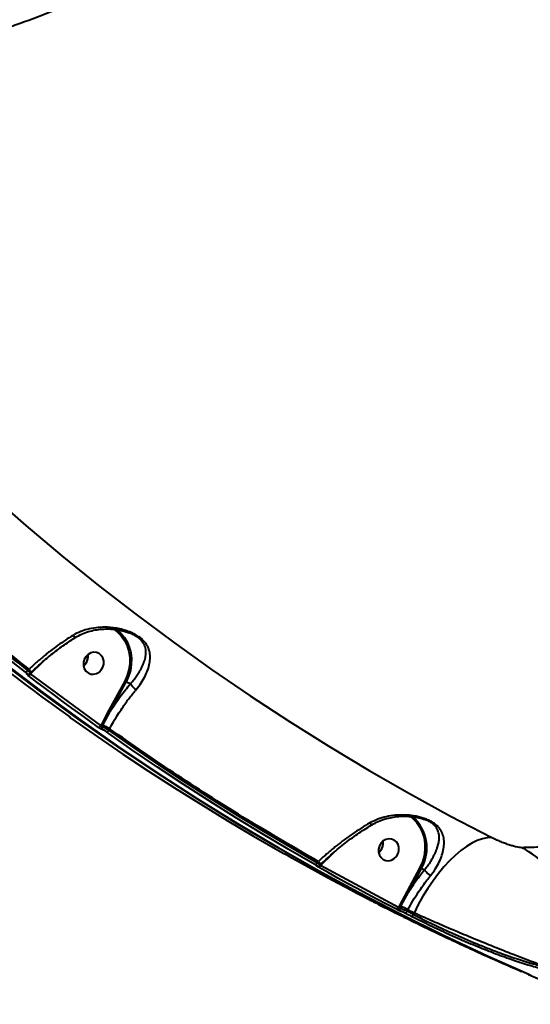
# Model space of a CAD drawing. Units: millimetres. Extents: x -3177 to 16980, y -2180 to 14666.
# Drawn here: x 12114 to 12319, y 2126 to 2522 of the extents above; entities that cross this region are included whole.
import ezdxf

# ---------------------------------------------------------------- set-up
doc = ezdxf.new("R2010")
doc.units = ezdxf.units.MM
doc.styles.add('style1', font='arialbd.ttf', dxfattribs={"width": 0.8})
doc.dimstyles.new('1-50', dxfattribs={"dimtxt": 400, "dimasz": 200, "dimexe": 100, "dimexo": 0, "dimgap": 200, "dimtad": 1, "dimtxsty": 'style1', "dimcen": 200, "dimclrd": 7, "dimclre": 7, "dimclrt": 7, "dimadec": 1, "dimazin": 2, "dimtfac": 1, "dimtmove": 0, "dimatfit": 2, "dimfxl": 1, "dimlwd": 25, "dimlwe": 18, "dimarcsym": 0})

# ---------------------------------------------------------------- blocks, each defined once
blk = doc.blocks.new('*D9')
at = {"color": 7, "lineweight": 18, "transparency": 16777216}
for p, q in [((15118.09, 2440.68), (15118.09, 205.07)), ((393.14, 1581.41), (393.14, 205.07))]:
    blk.add_line(p, q, dxfattribs=at)
at = {"color": 7, "lineweight": 25, "transparency": 16777216}
blk.add_line((593.14, 305.07), (14918.09, 305.07), dxfattribs=at)
at = {"color": 7, "transparency": 16777216}
for points in [[(593.14, 338.4), (593.14, 271.73), (393.14, 305.07)], [(14918.09, 338.4), (14918.09, 271.73), (15118.09, 305.07)]]:
    blk.add_solid(points, dxfattribs=at)
at = {"layer": 'Defpoints', "color": 0, "transparency": 16777216}
for p in [(15118.09, 2440.68), (393.14, 1581.41), (15118.09, 305.07)]:
    blk.add_point(p, dxfattribs=at)
at = {"color": 7, "lineweight": 40, "transparency": 16777216, "insert": (8727.45, 709.29), "char_height": 400, "attachment_point": 5, "style": 'style1'}
blk.add_mtext('14700', dxfattribs=at)

msp = doc.modelspace()

# ---------------------------------------------------------------- linework, layer by layer
at = {"lineweight": 40}
for p, q in [((12118.137, 2258.655), (12122.816, 2263.177)), ((12122.816, 2263.177), (12123.353, 2263.702)), ((12140.168, 2262.496), (12139.364, 2261.661)), ((12116.959, 2259.915), (12117.431, 2260.377)), ((12117.861, 2258.687), (12118.155, 2258.975)), ((12118.042, 2258.562), (12118.137, 2258.655)), ((12146.289, 2237.674), (12118.042, 2258.562)), ((12155.924, 2255.605), (12149.589, 2243.868)), ((12150.183, 2243.565), (12156.518, 2255.302)), ((12156.518, 2255.302), (12158.322, 2254.623)), ((12158.322, 2254.623), (12158.324, 2254.621)), ((12149.589, 2243.868), (12146.531, 2238.122)), ((12147.086, 2237.835), (12150.183, 2243.565)), ((12133.396, 2241.503), (12133.45, 2241.464)), ((12146.531, 2238.122), (12146.289, 2237.674)), ((12146.806, 2237.318), (12147.086, 2237.835)), ((12149.86, 2236.397), (12149.547, 2235.816)), ((12258.963, 2187.446), (12258.163, 2186.614)), ((12233.362, 2182.527), (12233.852, 2183.006)), ((12234.73, 2181.452), (12239.41, 2185.974)), ((12239.41, 2185.974), (12240.056, 2186.606)), ((12234.395, 2181.426), (12234.576, 2181.603)), ((12234.433, 2181.463), (12234.443, 2181.443)), ((12234.443, 2181.443), (12234.73, 2181.452)), ((12266.104, 2164.514), (12234.73, 2181.452)), ((12274.719, 2180.555), (12269.577, 2171.029)), ((12270.172, 2170.726), (12275.313, 2180.252)), ((12275.313, 2180.252), (12276.622, 2179.759)), ((12276.622, 2179.759), (12276.624, 2179.757)), ((12269.577, 2171.029), (12266.526, 2165.296)), ((12253.351, 2168.25), (12253.364, 2168.244)), ((12254.755, 2167.491), (12254.673, 2167.586)), ((12267.081, 2165.009), (12270.172, 2170.726)), ((12266.526, 2165.296), (12266.104, 2164.514)), ((12266.712, 2164.325), (12267.081, 2165.009)), ((12269.856, 2163.571), (12269.543, 2162.991)), ((12265.327, 2162.149), (12266.346, 2161.636)), ((12272.107, 2161.68), (12269.543, 2162.991)), ((12272.107, 2161.68), (12272.364, 2162.289)), ((12315.185, 2138.948), (12315.565, 2138.792)), ((12318.352, 2137.659), (12318.353, 2137.659)), ((12318.458, 2137.53), (12330.022, 2132.522)), ((12318.514, 2137.53), (12319.452, 2137.157)), ((12319.155, 2137.358), (12319.172, 2137.351)), ((12319.172, 2137.351), (12319.173, 2137.351))]:
    msp.add_line(p, q, dxfattribs=at)
at = {"lineweight": 40, "flags": 128}
for points in [[(12101.794, 2330.607), (12116.103, 2318.143), (12130.633, 2305.974), (12145.379, 2294.104), (12160.339, 2282.536), (12175.505, 2271.274), (12190.874, 2260.322), (12206.441, 2249.684), (12222.201, 2239.362), (12238.148, 2229.36), (12254.278, 2219.681), (12270.586, 2210.329), (12287.066, 2201.306), (12303.713, 2192.615)], [(12116.004, 2259.246), (12106.119, 2266.969), (12096.324, 2274.822), (12086.621, 2282.801), (12077.011, 2290.907), (12067.495, 2299.139), (12058.074, 2307.494), (12048.75, 2315.973), (12039.524, 2324.573)], [(12151.524, 2276.488), (12152.928, 2275.44), (12154.527, 2273.823), (12155.857, 2271.939), (12156.887, 2269.833), (12157.591, 2267.556), (12157.952, 2265.164), (12157.962, 2262.713), (12157.621, 2260.264), (12156.935, 2257.876), (12155.924, 2255.605)], [(12152.53, 2276.466), (12152.563, 2276.441), (12154.243, 2275.006), (12155.693, 2273.304), (12156.88, 2271.371), (12157.78, 2269.25), (12158.372, 2266.987), (12158.644, 2264.631), (12158.59, 2262.232), (12158.211, 2259.844), (12157.515, 2257.517), (12156.518, 2255.302)], [(12140.294, 2265.424), (12139.665, 2264.312), (12139.34, 2263.075), (12139.344, 2261.813), (12139.677, 2260.628), (12140.312, 2259.616), (12141.197, 2258.86), (12142.262, 2258.42), (12143.419, 2258.332), (12144.575, 2258.603), (12145.636, 2259.212), (12146.517, 2260.109), (12147.145, 2261.22), (12147.471, 2262.458), (12147.467, 2263.72), (12147.134, 2264.905), (12146.499, 2265.916), (12145.613, 2266.673), (12144.549, 2267.113), (12143.392, 2267.201), (12142.236, 2266.929), (12141.174, 2266.32), (12140.294, 2265.424)], [(12105.179, 2262.37), (12108.675, 2259.701), (12112.182, 2257.047), (12115.7, 2254.41), (12119.229, 2251.788), (12122.768, 2249.183), (12126.318, 2246.594), (12129.879, 2244.021), (12133.45, 2241.464)], [(12318.353, 2137.659), (12301.056, 2145.368), (12283.907, 2153.413), (12266.911, 2161.79), (12250.073, 2170.497), (12233.399, 2179.531), (12216.893, 2188.891), (12200.56, 2198.572), (12184.406, 2208.571), (12168.435, 2218.887), (12152.652, 2229.515), (12137.062, 2240.453), (12121.669, 2251.698), (12106.478, 2263.245)], [(12318.352, 2137.659), (12301.055, 2145.369), (12283.906, 2153.413), (12266.91, 2161.79), (12250.073, 2170.497), (12233.398, 2179.532), (12216.892, 2188.891), (12200.56, 2198.572), (12184.405, 2208.572), (12168.434, 2218.887), (12152.651, 2229.516), (12137.061, 2240.454), (12121.668, 2251.698), (12106.478, 2263.245)], [(12107.297, 2262.936), (12122.488, 2251.389), (12137.881, 2240.145), (12153.471, 2229.207), (12169.254, 2218.579), (12185.225, 2208.263), (12201.38, 2198.263), (12217.712, 2188.582), (12234.218, 2179.223), (12250.893, 2170.189), (12267.73, 2161.482), (12284.726, 2153.105), (12301.875, 2145.06), (12319.172, 2137.351)], [(12107.298, 2262.936), (12122.489, 2251.389), (12137.881, 2240.145), (12153.472, 2229.207), (12169.255, 2218.579), (12185.226, 2208.263), (12201.38, 2198.263), (12217.713, 2188.582), (12234.219, 2179.223), (12250.893, 2170.189), (12267.731, 2161.482), (12284.727, 2153.105), (12301.876, 2145.06), (12319.173, 2137.351)], [(12117.431, 2260.377), (12117.671, 2260.072), (12117.871, 2259.789), (12118.027, 2259.535), (12118.133, 2259.319), (12118.186, 2259.147), (12118.184, 2259.025), (12118.153, 2258.973)], [(12145.356, 2236.986), (12141.785, 2239.543), (12138.224, 2242.116), (12134.674, 2244.705), (12131.135, 2247.31), (12127.606, 2249.931), (12124.089, 2252.569), (12120.582, 2255.222), (12117.085, 2257.892)], [(12134.659, 2240.377), (12134.596, 2240.427), (12134.591, 2240.434)], [(12134.659, 2240.377), (12144.865, 2233.241), (12155.153, 2226.237), (12165.523, 2219.367), (12175.973, 2212.63), (12186.501, 2206.029), (12197.106, 2199.563), (12207.788, 2193.235), (12218.544, 2187.043)], [(12232.503, 2181.793), (12221.747, 2187.984), (12211.066, 2194.313), (12200.46, 2200.779), (12189.932, 2207.38), (12179.482, 2214.117), (12169.112, 2220.987), (12158.824, 2227.991), (12148.618, 2235.126)], [(12233.362, 2182.527), (12222.615, 2188.713), (12211.943, 2195.037), (12201.346, 2201.497), (12190.826, 2208.093), (12180.385, 2214.824), (12170.024, 2221.688), (12159.744, 2228.686), (12149.547, 2235.816)], [(12270.568, 2201.272), (12271.723, 2200.39), (12273.322, 2198.773), (12274.652, 2196.888), (12275.682, 2194.782), (12276.386, 2192.506), (12276.747, 2190.113), (12276.757, 2187.663), (12276.416, 2185.214), (12275.731, 2182.826), (12274.719, 2180.555)], [(12259.089, 2190.374), (12258.46, 2189.262), (12258.135, 2188.025), (12258.139, 2186.762), (12258.472, 2185.578), (12259.107, 2184.566), (12259.992, 2183.809), (12261.057, 2183.37), (12262.214, 2183.282), (12263.37, 2183.553), (12264.431, 2184.162), (12265.312, 2185.058), (12265.94, 2186.17), (12266.266, 2187.407), (12266.262, 2188.67), (12265.929, 2189.854), (12265.294, 2190.866), (12264.408, 2191.623), (12263.344, 2192.063), (12262.187, 2192.15), (12261.031, 2191.879), (12259.969, 2191.27), (12259.089, 2190.374)], [(12303.713, 2192.615), (12301.869, 2192.559), (12299.906, 2192.171), (12297.84, 2191.454), (12295.692, 2190.415), (12293.48, 2189.064), (12291.225, 2187.412), (12288.948, 2185.474), (12286.669, 2183.27), (12284.409, 2180.817), (12282.188, 2178.14), (12280.027, 2175.262), (12277.946, 2172.209), (12275.963, 2169.01), (12274.096, 2165.693), (12272.364, 2162.289)], [(12221.964, 2185.196), (12225.856, 2183.014), (12229.759, 2180.85), (12233.67, 2178.704), (12237.591, 2176.575), (12241.52, 2174.465), (12245.459, 2172.373), (12249.407, 2170.3), (12253.364, 2168.244)], [(12233.852, 2183.006), (12234.092, 2182.701), (12234.292, 2182.417), (12234.448, 2182.163), (12234.554, 2181.947), (12234.607, 2181.775), (12234.605, 2181.653), (12234.574, 2181.601)], [(12265.27, 2163.766), (12261.313, 2165.821), (12257.365, 2167.895), (12253.427, 2169.987), (12249.497, 2172.097), (12245.576, 2174.225), (12241.665, 2176.371), (12237.763, 2178.536), (12233.87, 2180.718)], [(12254.755, 2167.491), (12255.075, 2167.327), (12255.396, 2167.163), (12255.716, 2166.998), (12256.037, 2166.834), (12256.358, 2166.67), (12256.679, 2166.506), (12257, 2166.343), (12257.321, 2166.179)], [(12272.364, 2162.289), (12272.05, 2162.449), (12271.736, 2162.609), (12271.423, 2162.769), (12271.109, 2162.929), (12270.796, 2163.089), (12270.482, 2163.25), (12270.169, 2163.41), (12269.856, 2163.571)], [(12271.28, 2160.929), (12270.959, 2161.093), (12270.638, 2161.256), (12270.317, 2161.42), (12269.996, 2161.584), (12269.675, 2161.748), (12269.355, 2161.912), (12269.034, 2162.077), (12268.713, 2162.241)], [(12318.353, 2137.659), (12318.44, 2137.647), (12318.48, 2137.652)]]:
    msp.add_lwpolyline(points, dxfattribs=at)
at = {"lineweight": 40}
for centre, radius, start, end in [((12136.266, 2265.451), 4.896, 309.2993, 9.47653), ((12136.255, 2265.456), 4.906, 322.90036, 9.44611), ((12116.952, 2259.1), 1.215, 276.31642, 333.75843), ((12149.535, 2243.242), 5.936, 239.59556, 245.63141), ((12147.67, 2236.796), 1.009, 148.84387, 227.30274), ((12134.84, 2210.801), 29.678, 59.59556, 65.63141), ((12148.466, 2236.301), 1.185, 277.39163, 335.82488), ((12260.98, 2188.529), 16.552, 329.99294, 49.33134), ((12255.061, 2190.401), 4.896, 309.2993, 9.47653), ((12255.05, 2190.405), 4.906, 322.90126, 9.38706), ((12299.887, 2156.913), 35.394, 41.9268, 63.40014), ((12232.326, 2182.87), 1.092, 279.34459, 341.65491), ((12233.633, 2181.935), 0.947, 252.9052, 328.77113), ((12233.7, 2181.787), 1.083, 279.027, 341.96944), ((12272.25, 2175.531), 5.235, 239.30142, 246.61162), ((12269.53, 2170.415), 5.936, 239.59556, 245.63141), ((12267.558, 2163.812), 0.99, 148.75319, 234.99366), ((12254.835, 2137.974), 29.678, 59.59556, 65.63141), ((12268.527, 2163.28), 1.056, 280.15389, 344.09546)]:
    msp.add_arc(centre, radius, start, end, dxfattribs=at)
for points, knots in [([(12499.187, 2843.135), (12495.814, 2838.747), (12489.061, 2829.964), (12477.898, 2816.572), (12466.001, 2803.052), (12453.323, 2789.423), (12440.212, 2776.031), (12426.751, 2762.914), (12413.019, 2750.104), (12401.255, 2739.583), (12391.761, 2731.343), (12384.734, 2725.36), (12377.598, 2719.398), (12370.357, 2713.46), (12360.29, 2705.356), (12347.165, 2695.088), (12330.724, 2682.716), (12313.695, 2670.392), (12296.106, 2658.16), (12278.402, 2646.336), (12260.65, 2634.947), (12242.913, 2624.015), (12228.88, 2615.717), (12218.716, 2609.877), (12212.522, 2606.37), (12206.296, 2602.898), (12200.04, 2599.463), (12193.755, 2596.065), (12187.445, 2592.707), (12177.362, 2587.429), (12163.455, 2580.375), (12145.724, 2571.809), (12127.894, 2563.637), (12110.017, 2555.897), (12092.143, 2548.628), (12074.327, 2541.867), (12056.627, 2535.653), (12039.101, 2530.025), (12021.813, 2525.02), (12006.465, 2521.095), (11992.988, 2518.064), (11981.288, 2515.754), (11969.826, 2513.823), (11958.727, 2512.299), (11948.212, 2511.202), (11938.288, 2510.504), (11927.611, 2510.133), (11916.195, 2510.269), (11904.286, 2511.129), (11893.14, 2512.721), (11882.717, 2514.984), (11876.485, 2517.097), (11873.364, 2518.155)], [0, 0, 0, 0, 0.0248193, 0.0496809, 0.074585, 0.0995313, 0.1245201, 0.1478815, 0.1712798, 0.194715, 0.2057766, 0.2168465, 0.2279246, 0.2390109, 0.2501054, 0.2735612, 0.2973591, 0.3214992, 0.3459814, 0.3708058, 0.3942842, 0.4180608, 0.4421353, 0.4503099, 0.4585183, 0.4667606, 0.4750366, 0.4833464, 0.49169, 0.5000675, 0.5233474, 0.5469057, 0.5707425, 0.5948577, 0.6192513, 0.6439234, 0.6688739, 0.6941028, 0.7196101, 0.7453959, 0.7639858, 0.7827179, 0.801592, 0.8206082, 0.8392534, 0.8569476, 0.8746837, 0.899583, 0.9245643, 0.9496276, 0.9747728, 1, 1, 1, 1]), ([(11959.735, 2492.652), (11963.559, 2492.333), (11971.188, 2491.699), (11983.592, 2491.682), (11996.6, 2492.342), (12009.444, 2493.649), (12021.929, 2495.436), (12033.912, 2497.564), (12046.178, 2500.137), (12058.697, 2503.139), (12071.599, 2506.597), (12084.855, 2510.513), (12098.435, 2514.883), (12112.126, 2519.632), (12125.894, 2524.739), (12139.956, 2530.282), (12154.285, 2536.258), (12168.847, 2542.663), (12183.348, 2549.363), (12197.757, 2556.333), (12211.514, 2563.278), (12224.603, 2570.143), (12237.018, 2576.882), (12249.289, 2583.763), (12261.398, 2590.771), (12273.331, 2597.891), (12286.113, 2605.745), (12299.689, 2614.362), (12313.989, 2623.766), (12327.946, 2633.265), (12341.539, 2642.835), (12354.965, 2652.607), (12368.199, 2662.569), (12381.255, 2672.739), (12393.939, 2682.966), (12406.265, 2693.256), (12419.229, 2704.468), (12432.732, 2716.631), (12446.618, 2729.755), (12459.925, 2742.923), (12468.192, 2751.67), (12472.323, 2756.041)], [0, 0, 0, 0, 0.031443, 0.0627196, 0.0938302, 0.124775, 0.1501798, 0.1754004, 0.2004372, 0.22529, 0.2499591, 0.2753927, 0.3005827, 0.3255292, 0.3502323, 0.374692, 0.4002355, 0.4254936, 0.4504662, 0.4751535, 0.4995555, 0.5209535, 0.5421397, 0.5631142, 0.5838771, 0.6044282, 0.6247677, 0.6502904, 0.6755241, 0.7004685, 0.7251238, 0.7494898, 0.7747521, 0.7997565, 0.8247303, 0.8496266, 0.8744708, 0.9056351, 0.9369546, 0.968496, 1, 1, 1, 1]), ([(11838.216, 2545.444), (11838.362, 2545.191), (11839.628, 2543.002), (11842.651, 2539.307), (11847.081, 2534.637), (11851.861, 2530.646), (11856.804, 2527.211), (11862.168, 2524.13), (11867.982, 2521.375), (11874.348, 2518.914), (11881.281, 2516.776), (11889.473, 2514.822), (11898.937, 2513.226), (11909.797, 2512.143), (11918.915, 2511.778), (11925.92, 2511.761), (11930.598, 2511.842), (11935.344, 2512.015), (11940.154, 2512.277), (11945.027, 2512.627), (11953.281, 2513.358), (11965.161, 2514.79), (11981.011, 2517.4), (11997.268, 2520.73), (12013.863, 2524.741), (12028.656, 2528.821), (12041.46, 2532.686), (12052.168, 2536.123), (12062.924, 2539.774), (12073.714, 2543.629), (12084.525, 2547.678), (12095.342, 2551.911), (12106.153, 2556.319), (12119.582, 2562.007), (12135.711, 2569.183), (12154.596, 2578.084), (12173.549, 2587.51), (12192.515, 2597.434), (12211.444, 2607.824), (12230.283, 2618.651), (12248.984, 2629.881), (12267.488, 2641.489), (12285.774, 2653.414), (12297.729, 2661.626), (12303.701, 2665.729)], [0, 0, 0, 0, 0.0034395, 0.0298536, 0.0560814, 0.0784146, 0.1006108, 0.1226701, 0.1445925, 0.1669514, 0.1902729, 0.2133866, 0.243274, 0.2728067, 0.3019846, 0.3133511, 0.324663, 0.33592, 0.3471223, 0.3582698, 0.3693626, 0.4028236, 0.4358532, 0.4684516, 0.5006185, 0.5323542, 0.5519713, 0.5714198, 0.5906998, 0.6098113, 0.6287542, 0.6475286, 0.6661345, 0.6845718, 0.7163549, 0.7480847, 0.779761, 0.8113839, 0.8429534, 0.8744695, 0.9059322, 0.9373416, 0.9686975, 1, 1, 1, 1]), ([(11848.055, 2533.955), (11848.479, 2533.559), (11849.886, 2532.246), (11852.51, 2530.183), (11855.918, 2527.762), (11859.557, 2525.511), (11864.691, 2522.724), (11871.646, 2519.646), (11880.815, 2516.62), (11890.785, 2514.266), (11901.52, 2512.59), (11913.003, 2511.596), (11925.201, 2511.282), (11938.094, 2511.652), (11951.645, 2512.703), (11965.815, 2514.434), (11980.56, 2516.839), (11995.844, 2519.909), (12011.632, 2523.638), (12027.886, 2528.017), (12044.574, 2533.038), (12061.644, 2538.685), (12079.048, 2544.943), (12096.727, 2551.789), (12114.649, 2559.213), (12132.768, 2567.191), (12151.043, 2575.709), (12169.433, 2584.747), (12187.878, 2594.276), (12206.325, 2604.269), (12225.456, 2615.112), (12245.221, 2626.844), (12261.746, 2637.128), (12274.274, 2645.187), (12280.982, 2649.589), (12285.904, 2652.86), (12289.403, 2655.202), (12293.63, 2658.056), (12298.587, 2661.437), (12302.118, 2663.881), (12304.004, 2665.188)], [0, 0, 0, 0, 0.0070486, 0.0233826, 0.0397158, 0.0560486, 0.0723811, 0.1050589, 0.1377891, 0.1704477, 0.2031007, 0.2357524, 0.2684017, 0.3010507, 0.3337545, 0.3664357, 0.3990805, 0.4317242, 0.4643675, 0.4970093, 0.5296579, 0.5623768, 0.5950266, 0.6276665, 0.6603065, 0.6929462, 0.7255853, 0.7582538, 0.790956, 0.8235958, 0.8562341, 0.8927884, 0.9293426, 0.9454133, 0.960995, 0.9660811, 0.972483, 0.9802823, 0.9894609, 1, 1, 1, 1]), ([(12634.029, 2617.914), (12632.487, 2611.383), (12629.402, 2598.315), (12624.029, 2578.593), (12618.132, 2558.837), (12611.707, 2539.178), (12604.738, 2519.514), (12597.228, 2499.866), (12589.128, 2480.14), (12581.15, 2462.007), (12573.439, 2445.48), (12566.112, 2430.54), (12558.443, 2415.651), (12550.436, 2400.851), (12542.249, 2386.442), (12533.904, 2372.44), (12525.42, 2358.86), (12516.652, 2345.482), (12507.612, 2332.345), (12499.013, 2320.46), (12490.917, 2309.772), (12483.372, 2300.216), (12475.691, 2290.896), (12467.882, 2281.832), (12459.955, 2273.048), (12450.558, 2263.129), (12439.809, 2252.489), (12427.782, 2241.525), (12415.86, 2231.573), (12404.836, 2223.225), (12394.674, 2216.246), (12385.393, 2210.46), (12376.144, 2205.293), (12366.945, 2200.77), (12357.922, 2196.959), (12349.1, 2193.861), (12340.5, 2191.462), (12332.055, 2189.763), (12323.763, 2188.712), (12318.415, 2188.611), (12315.735, 2188.56)], [0, 0, 0, 0, 0.0312983, 0.0626324, 0.0935345, 0.1246404, 0.1553523, 0.1864221, 0.2178495, 0.2496344, 0.2740212, 0.2986974, 0.323663, 0.348918, 0.3744623, 0.3989259, 0.4236951, 0.4487698, 0.4741501, 0.4998359, 0.520019, 0.540397, 0.5609696, 0.5817371, 0.6026993, 0.6238564, 0.6559549, 0.6872807, 0.7183777, 0.7498393, 0.774534, 0.7994128, 0.8244759, 0.8497233, 0.8751551, 0.8999115, 0.924774, 0.9497429, 0.9748182, 1, 1, 1, 1]), ([(12117.431, 2260.377), (12108.658, 2267.284), (12091.109, 2281.098), (12065.571, 2302.914), (12049.098, 2318.159), (12040.862, 2325.782)], [0, 0, 0, 0, 0.3333258, 0.6666722, 1, 1, 1, 1]), ([(12116.959, 2259.915), (12108.204, 2266.81), (12090.692, 2280.599), (12065.204, 2302.37), (12048.763, 2317.583), (12040.542, 2325.189)], [0, 0, 0, 0, 0.3333279, 0.6666741, 1, 1, 1, 1]), ([(12135.093, 2273.996), (12134.089, 2273.367), (12132.068, 2272.102), (12129.005, 2269.983), (12126.526, 2268.143), (12124.576, 2266.615), (12123.118, 2265.433), (12121.685, 2264.228), (12120.172, 2262.909), (12118.785, 2261.657), (12117.834, 2260.758), (12117.431, 2260.377)], [0, 0, 0, 0, 0.1629334, 0.328002, 0.500246, 0.5738346, 0.6569368, 0.7495545, 0.822843, 0.9248724, 1, 1, 1, 1]), ([(12160.555, 2252.179), (12161.256, 2253.068), (12162.658, 2254.847), (12164.183, 2257.55), (12165.306, 2260.195), (12165.992, 2262.764), (12166.235, 2265.247), (12166.015, 2267.278), (12165.511, 2268.872), (12164.919, 2270.085), (12164.103, 2271.26), (12163, 2272.417), (12161.631, 2273.495), (12160.037, 2274.454), (12158.275, 2275.278), (12156.259, 2276.012), (12153.965, 2276.622), (12151.471, 2277.051), (12148.562, 2277.297), (12145.283, 2277.235), (12141.705, 2276.684), (12138.245, 2275.681), (12136.145, 2274.559), (12135.093, 2273.996)], [0, 0, 0, 0, 0.061025, 0.1222119, 0.1836517, 0.2454624, 0.3075694, 0.3697834, 0.4027896, 0.4335713, 0.4669085, 0.4982472, 0.5305333, 0.5631982, 0.5942851, 0.6276167, 0.6690341, 0.7114712, 0.7536716, 0.8157993, 0.8775687, 0.9386731, 1, 1, 1, 1]), ([(12135.093, 2273.996), (12135.212, 2273.869), (12135.446, 2273.619), (12135.759, 2273.378), (12136.005, 2273.258), (12136.187, 2273.22), (12136.245, 2273.284), (12136.268, 2273.311)], [0, 0, 0, 0, 0.2344112, 0.4620998, 0.6745298, 0.8655303, 1, 1, 1, 1]), ([(12136.013, 2273.111), (12136.861, 2273.604), (12138.544, 2274.58), (12141.279, 2275.563), (12144.066, 2276.227), (12147.765, 2276.658), (12151.214, 2276.605), (12153.682, 2276.099), (12154.308, 2275.971)], [0, 0, 0, 0, 0.1569602, 0.3111896, 0.4630325, 0.6134145, 0.9019183, 1, 1, 1, 1]), ([(12154.308, 2275.971), (12154.571, 2275.925), (12155.685, 2275.73), (12156.772, 2275.347), (12157.603, 2275.055)], [0, 0, 0, 0, 0.2357695, 1, 1, 1, 1]), ([(12157.623, 2275.034), (12157.187, 2275.194), (12156.104, 2275.593), (12154.992, 2275.844), (12154.328, 2275.994)], [0, 0, 0, 0, 0.4022614, 1, 1, 1, 1]), ([(12158.324, 2254.621), (12158.785, 2255.147), (12159.711, 2256.206), (12160.894, 2257.819), (12161.825, 2259.269), (12162.563, 2260.59), (12163.128, 2261.752), (12163.606, 2262.914), (12163.98, 2264.035), (12164.254, 2265.134), (12164.422, 2266.21), (12164.476, 2267.266), (12164.4, 2268.311), (12164.172, 2269.352), (12163.756, 2270.39), (12163.111, 2271.42), (12162.196, 2272.428), (12160.996, 2273.382), (12159.556, 2274.22), (12158.403, 2274.768), (12157.739, 2274.994), (12157.623, 2275.034)], [0, 0, 0, 0, 0.0684858, 0.1377987, 0.2093399, 0.2593233, 0.3149716, 0.3678298, 0.420961, 0.4740629, 0.5266941, 0.5790047, 0.6311647, 0.6834507, 0.7355664, 0.7869679, 0.8375896, 0.8877975, 0.9381836, 0.9892016, 1, 1, 1, 1]), ([(12118.152, 2258.972), (12119.561, 2260.307), (12122.372, 2262.971), (12126.932, 2266.737), (12131.627, 2270.268), (12134.816, 2272.33), (12136.404, 2273.357)], [0, 0, 0, 0, 0.250412, 0.4996999, 0.7509009, 1, 1, 1, 1]), ([(12116.004, 2259.246), (12116.064, 2259.242), (12116.189, 2259.233), (12116.453, 2259.375), (12116.73, 2259.612), (12116.884, 2259.817), (12116.959, 2259.915)], [0, 0, 0, 0, 0.2406255, 0.5, 0.7593745, 1, 1, 1, 1]), ([(12116.542, 2258.567), (12116.583, 2258.572), (12116.663, 2258.582), (12116.58, 2258.732), (12116.363, 2258.957), (12116.123, 2259.149), (12116.004, 2259.246)], [0, 0, 0, 0, 0.2502372, 0.5002261, 0.7501025, 1, 1, 1, 1]), ([(12117.085, 2257.892), (12116.965, 2257.988), (12116.725, 2258.179), (12116.507, 2258.403), (12116.422, 2258.552), (12116.502, 2258.562), (12116.542, 2258.567)], [0, 0, 0, 0, 0.2497806, 0.4997599, 0.7497564, 1, 1, 1, 1]), ([(12117.129, 2258.397), (12117.025, 2258.399), (12116.815, 2258.402), (12116.634, 2258.512), (12116.542, 2258.567)], [0, 0, 0, 0, 0.4967187, 1, 1, 1, 1]), ([(12116.959, 2259.915), (12117.16, 2259.72), (12117.526, 2259.364), (12117.824, 2258.965), (12117.936, 2258.744), (12117.868, 2258.722), (12117.858, 2258.718)], [0, 0, 0, 0, 0.3428631, 0.6242965, 0.9458089, 1, 1, 1, 1]), ([(12116.985, 2258.396), (12117.07, 2258.393), (12117.243, 2258.386), (12117.486, 2258.445), (12117.706, 2258.549), (12117.819, 2258.653), (12117.876, 2258.705)], [0, 0, 0, 0, 0.2458539, 0.4972635, 0.7499182, 1, 1, 1, 1]), ([(12117.722, 2258.657), (12117.733, 2258.652), (12117.758, 2258.64), (12117.875, 2258.606), (12117.985, 2258.577), (12118.042, 2258.562)], [0, 0, 0, 0, 0.2848023, 0.6351064, 1, 1, 1, 1]), ([(12118.014, 2258.837), (12118.024, 2258.815), (12118.05, 2258.765), (12118.105, 2258.696), (12118.137, 2258.655)], [0, 0, 0, 0, 0.4220867, 1, 1, 1, 1]), ([(12150.183, 2243.565), (12151.468, 2245.528), (12154.04, 2249.46), (12156.894, 2252.901), (12158.322, 2254.623)], [0, 0, 0, 0, 0.4992966, 1, 1, 1, 1]), ([(12158.324, 2254.621), (12158.362, 2254.51), (12158.456, 2254.236), (12158.755, 2253.78), (12159.151, 2253.314), (12159.564, 2252.908), (12160.047, 2252.506), (12160.385, 2252.289), (12160.555, 2252.179)], [0, 0, 0, 0, 0.1505362, 0.3731283, 0.5122792, 0.6667334, 0.8315398, 1, 1, 1, 1]), ([(12149.86, 2236.397), (12150.38, 2237.348), (12151.45, 2239.304), (12153.134, 2242.076), (12154.793, 2244.618), (12156.344, 2246.835), (12157.807, 2248.8), (12159.201, 2250.573), (12160.115, 2251.657), (12160.555, 2252.179)], [0, 0, 0, 0, 0.1669136, 0.3434102, 0.4992942, 0.6374463, 0.7669478, 0.8877989, 1, 1, 1, 1]), ([(12150.183, 2243.565), (12150.153, 2243.578), (12150.105, 2243.597), (12150.009, 2243.643), (12149.925, 2243.685), (12149.837, 2243.731), (12149.72, 2243.793), (12149.641, 2243.839), (12149.589, 2243.868)], [0, 0, 0, 0, 0.2394568, 0.3683607, 0.5, 0.6316393, 0.7605432, 1, 1, 1, 1]), ([(12133.45, 2241.464), (12133.572, 2241.375), (12133.817, 2241.197), (12134.048, 2241.007), (12134.149, 2240.897), (12134.085, 2240.911), (12134.053, 2240.918)], [0, 0, 0, 0, 0.2497572, 0.4997149, 0.7495393, 1, 1, 1, 1]), ([(12133.672, 2241.486), (12133.709, 2241.372), (12133.784, 2241.144), (12133.964, 2240.993), (12134.053, 2240.918)], [0, 0, 0, 0, 0.5025816, 1, 1, 1, 1]), ([(12133.865, 2241.108), (12133.902, 2241.045), (12133.94, 2240.98), (12134.012, 2240.92), (12134.014, 2240.918)], [0, 0, 0, 0, 0.9672159, 1, 1, 1, 1]), ([(12134.053, 2240.918), (12134.021, 2240.925), (12133.957, 2240.94), (12134.059, 2240.831), (12134.29, 2240.643), (12134.536, 2240.465), (12134.659, 2240.377)], [0, 0, 0, 0, 0.2502638, 0.5002698, 0.7501588, 1, 1, 1, 1]), ([(12145.356, 2236.986), (12145.416, 2236.982), (12145.54, 2236.973), (12145.798, 2237.119), (12146.068, 2237.363), (12146.217, 2237.573), (12146.289, 2237.674)], [0, 0, 0, 0, 0.2405504, 0.5, 0.7594496, 1, 1, 1, 1]), ([(12146.986, 2236.054), (12146.878, 2236.099), (12146.662, 2236.191), (12146.228, 2236.426), (12145.768, 2236.702), (12145.493, 2236.892), (12145.356, 2236.986)], [0, 0, 0, 0, 0.2500765, 0.5001501, 0.7498095, 1, 1, 1, 1]), ([(12146.289, 2237.674), (12146.332, 2237.632), (12146.414, 2237.553), (12146.509, 2237.483), (12146.554, 2237.451)], [0, 0, 0, 0, 0.5346625, 1, 1, 1, 1]), ([(12146.554, 2237.451), (12146.601, 2237.42), (12146.696, 2237.358), (12146.77, 2237.331), (12146.806, 2237.318)], [0, 0, 0, 0, 0.5046578, 1, 1, 1, 1]), ([(12146.806, 2237.318), (12146.984, 2237.241), (12147.341, 2237.087), (12148.057, 2236.712), (12148.83, 2236.272), (12149.299, 2235.974), (12149.547, 2235.816)], [0, 0, 0, 0, 0.2493842, 0.5002523, 0.736273, 1, 1, 1, 1]), ([(12148.618, 2235.126), (12148.481, 2235.221), (12148.205, 2235.409), (12147.745, 2235.684), (12147.309, 2235.918), (12147.094, 2236.009), (12146.986, 2236.054)], [0, 0, 0, 0, 0.2499479, 0.4998243, 0.7498432, 1, 1, 1, 1]), ([(12233.852, 2183.006), (12224.298, 2188.55), (12205.19, 2199.64), (12177.176, 2217.45), (12158.965, 2230.082), (12149.86, 2236.397)], [0, 0, 0, 0, 0.3333259, 0.6666721, 1, 1, 1, 1]), ([(12279.066, 2177.364), (12279.755, 2178.286), (12281.139, 2180.134), (12282.614, 2182.928), (12283.679, 2185.629), (12284.31, 2188.203), (12284.526, 2190.64), (12284.335, 2192.564), (12283.918, 2194.032), (12283.444, 2195.123), (12282.801, 2196.164), (12281.924, 2197.195), (12280.813, 2198.165), (12279.422, 2199.07), (12277.799, 2199.865), (12276.025, 2200.516), (12274.136, 2201.029), (12272.253, 2201.391), (12270.329, 2201.627), (12267.823, 2201.773), (12264.725, 2201.669), (12261.147, 2201.094), (12257.709, 2200.107), (12255.609, 2199.039), (12254.563, 2198.507)], [0, 0, 0, 0, 0.0608386, 0.122006, 0.1829414, 0.2446132, 0.3064212, 0.3688037, 0.4010992, 0.4317345, 0.4648478, 0.4956393, 0.5288487, 0.5605168, 0.5923943, 0.6253726, 0.6563041, 0.6895763, 0.7202253, 0.752671, 0.8153337, 0.8770346, 0.9387425, 1, 1, 1, 1]), ([(12255.414, 2197.8), (12256.258, 2198.269), (12257.938, 2199.202), (12261.513, 2200.474), (12265.23, 2201.154), (12268.893, 2201.292), (12270.676, 2201.136), (12271.518, 2201.062)], [0, 0, 0, 0, 0.1769454, 0.3522911, 0.6895602, 0.8535293, 1, 1, 1, 1]), ([(12271.518, 2201.062), (12271.583, 2201.058), (12272.523, 2200.996), (12274.321, 2200.652), (12275.953, 2200.128), (12276.747, 2199.873)], [0, 0, 0, 0, 0.0370511, 0.5309991, 1, 1, 1, 1]), ([(12276.746, 2199.869), (12276.67, 2199.899), (12276.328, 2200.033), (12275.449, 2200.316), (12274.031, 2200.689), (12272.64, 2200.95), (12271.793, 2201.051), (12271.553, 2201.079)], [0, 0, 0, 0, 0.047027, 0.2110131, 0.517151, 0.8632324, 1, 1, 1, 1]), ([(12276.624, 2179.757), (12277.073, 2180.31), (12277.978, 2181.421), (12279.12, 2183.11), (12280.014, 2184.624), (12280.71, 2185.985), (12281.229, 2187.148), (12281.677, 2188.323), (12282.083, 2189.63), (12282.378, 2190.991), (12282.518, 2192.373), (12282.486, 2193.547), (12282.305, 2194.605), (12281.994, 2195.559), (12281.519, 2196.47), (12280.839, 2197.354), (12279.937, 2198.191), (12278.743, 2198.983), (12277.624, 2199.537), (12276.927, 2199.801), (12276.746, 2199.869)], [0, 0, 0, 0, 0.0675698, 0.1360137, 0.2064182, 0.256498, 0.3103134, 0.3593413, 0.4154719, 0.4927213, 0.5573482, 0.6254813, 0.6778697, 0.7296548, 0.7843077, 0.8324468, 0.8828923, 0.9330457, 0.9826514, 1, 1, 1, 1]), ([(12254.563, 2198.507), (12253.376, 2197.803), (12251.018, 2196.404), (12247.428, 2194.017), (12244.563, 2191.959), (12242.381, 2190.297), (12240.926, 2189.152), (12239.513, 2188.003), (12238.101, 2186.82), (12236.599, 2185.519), (12235.163, 2184.231), (12234.233, 2183.362), (12233.852, 2183.006)], [0, 0, 0, 0, 0.1649599, 0.3276542, 0.4997812, 0.5692406, 0.6409336, 0.7110009, 0.7773032, 0.8517686, 0.9392195, 1, 1, 1, 1]), ([(12234.573, 2181.6), (12236.211, 2183.149), (12239.481, 2186.241), (12244.804, 2190.579), (12250.284, 2194.61), (12253.982, 2196.903), (12255.823, 2198.045)], [0, 0, 0, 0, 0.2504722, 0.5001132, 0.7510891, 1, 1, 1, 1]), ([(12254.563, 2198.507), (12254.677, 2198.398), (12254.899, 2198.183), (12255.271, 2197.947), (12255.555, 2197.859), (12255.653, 2197.964), (12255.674, 2197.987)], [0, 0, 0, 0, 0.2439049, 0.4789474, 0.8909675, 1, 1, 1, 1]), ([(12315.735, 2188.56), (12315.429, 2188.577), (12314.815, 2188.611), (12313.556, 2188.857), (12312.101, 2189.238), (12310.482, 2189.749), (12308.764, 2190.37), (12307.018, 2191.073), (12305.292, 2191.833), (12304.241, 2192.353), (12303.713, 2192.615)], [0, 0, 0, 0, 0.1207861, 0.2424921, 0.3646845, 0.4891084, 0.614474, 0.7418787, 0.8703477, 1, 1, 1, 1]), ([(12218.544, 2187.043), (12218.692, 2186.959), (12218.989, 2186.792), (12219.473, 2186.527), (12219.929, 2186.282), (12220.144, 2186.172), (12220.252, 2186.117)], [0, 0, 0, 0, 0.2502182, 0.5001035, 0.750039, 1, 1, 1, 1]), ([(12220.252, 2186.117), (12220.317, 2186.084), (12220.448, 2186.018), (12220.708, 2185.882), (12220.996, 2185.728), (12221.199, 2185.618), (12221.301, 2185.563)], [0, 0, 0, 0, 0.2501952, 0.500263, 0.75022, 1, 1, 1, 1]), ([(12221.301, 2185.563), (12221.416, 2185.5), (12221.646, 2185.374), (12221.857, 2185.255), (12221.964, 2185.196)], [0, 0, 0, 0, 0.4986719, 1, 1, 1, 1]), ([(12233.184, 2181.253), (12233.22, 2181.254), (12233.292, 2181.256), (12233.169, 2181.375), (12232.907, 2181.557), (12232.638, 2181.714), (12232.503, 2181.793)], [0, 0, 0, 0, 0.2501275, 0.5000915, 0.7499669, 1, 1, 1, 1]), ([(12233.355, 2181.029), (12233.302, 2181.066), (12233.196, 2181.14), (12233.118, 2181.214), (12233.104, 2181.258), (12233.158, 2181.255), (12233.184, 2181.253)], [0, 0, 0, 0, 0.24978, 0.499737, 0.7498048, 1, 1, 1, 1]), ([(12233.601, 2181.155), (12233.551, 2181.153), (12233.406, 2181.148), (12233.272, 2181.211), (12233.184, 2181.253)], [0, 0, 0, 0, 0.3398341, 1, 1, 1, 1]), ([(12233.87, 2180.718), (12233.771, 2180.774), (12233.571, 2180.889), (12233.427, 2180.982), (12233.355, 2181.029)], [0, 0, 0, 0, 0.4986723, 1, 1, 1, 1]), ([(12233.362, 2182.527), (12233.559, 2182.368), (12233.955, 2182.051), (12234.32, 2181.679), (12234.465, 2181.454), (12234.37, 2181.44), (12234.337, 2181.435)], [0, 0, 0, 0, 0.2751099, 0.5525788, 0.8429178, 1, 1, 1, 1]), ([(12233.471, 2181.155), (12233.558, 2181.146), (12233.737, 2181.128), (12233.994, 2181.179), (12234.23, 2181.281), (12234.35, 2181.39), (12234.409, 2181.444)], [0, 0, 0, 0, 0.2402229, 0.4901092, 0.744969, 1, 1, 1, 1]), ([(12270.172, 2170.726), (12271.194, 2172.3), (12273.247, 2175.461), (12275.495, 2178.323), (12276.622, 2179.759)], [0, 0, 0, 0, 0.4982201, 1, 1, 1, 1]), ([(12276.624, 2179.757), (12276.671, 2179.652), (12276.788, 2179.39), (12277.131, 2178.942), (12277.572, 2178.481), (12278.024, 2178.079), (12278.541, 2177.682), (12278.89, 2177.471), (12279.066, 2177.364)], [0, 0, 0, 0, 0.1499628, 0.3728133, 0.5124984, 0.6674737, 0.8323644, 1, 1, 1, 1]), ([(12269.856, 2163.571), (12270.54, 2164.792), (12271.909, 2167.235), (12273.967, 2170.46), (12275.858, 2173.192), (12277.491, 2175.399), (12278.559, 2176.732), (12279.066, 2177.364)], [0, 0, 0, 0, 0.2495751, 0.4991434, 0.6821113, 0.849064, 1, 1, 1, 1]), ([(12253.364, 2168.244), (12253.497, 2168.175), (12253.765, 2168.036), (12254.023, 2167.898), (12254.145, 2167.828), (12254.087, 2167.853), (12254.058, 2167.865)], [0, 0, 0, 0, 0.2497443, 0.4997175, 0.7495532, 1, 1, 1, 1]), ([(12254.058, 2167.865), (12254.029, 2167.878), (12253.971, 2167.903), (12254.094, 2167.834), (12254.353, 2167.698), (12254.621, 2167.56), (12254.755, 2167.491)], [0, 0, 0, 0, 0.2502455, 0.5002611, 0.7501673, 1, 1, 1, 1]), ([(12257.321, 2166.179), (12259.456, 2165.094), (12262.547, 2163.522), (12265.186, 2162.218), (12266.002, 2161.815)], [0, 0, 0, 0, 0.6906367, 1, 1, 1, 1]), ([(12265.27, 2163.766), (12265.328, 2163.763), (12265.449, 2163.756), (12265.684, 2163.916), (12265.921, 2164.18), (12266.044, 2164.405), (12266.104, 2164.514)], [0, 0, 0, 0, 0.2405504, 0.5, 0.7594496, 1, 1, 1, 1]), ([(12266.99, 2163.001), (12266.88, 2163.041), (12266.659, 2163.121), (12266.203, 2163.316), (12265.716, 2163.541), (12265.419, 2163.691), (12265.27, 2163.766)], [0, 0, 0, 0, 0.2500771, 0.5001826, 0.7498866, 1, 1, 1, 1]), ([(12266.104, 2164.514), (12266.147, 2164.497), (12266.218, 2164.47), (12266.331, 2164.431), (12266.431, 2164.398), (12266.527, 2164.37), (12266.626, 2164.343), (12266.68, 2164.332), (12266.712, 2164.325)], [0, 0, 0, 0, 0.2086511, 0.3440776, 0.5000316, 0.6556698, 0.7909807, 1, 1, 1, 1]), ([(12266.712, 2164.325), (12266.863, 2164.266), (12267.11, 2164.17), (12267.572, 2163.966), (12268.111, 2163.718), (12268.816, 2163.375), (12269.304, 2163.117), (12269.543, 2162.991)], [0, 0, 0, 0, 0.213113, 0.347653, 0.5006231, 0.7557736, 1, 1, 1, 1]), ([(12266.008, 2161.825), (12266.774, 2161.438), (12272.986, 2158.3), (12284.779, 2152.687), (12300.352, 2145.446), (12310.501, 2141.02), (12315.059, 2139.032)], [0, 0, 0, 0, 0.0475894, 0.3859274, 0.7242068, 1, 1, 1, 1]), ([(12268.713, 2162.241), (12268.565, 2162.316), (12268.267, 2162.465), (12267.779, 2162.687), (12267.322, 2162.881), (12267.101, 2162.961), (12266.99, 2163.001)], [0, 0, 0, 0, 0.2499129, 0.499797, 0.7498349, 1, 1, 1, 1]), ([(12271.28, 2160.929), (12271.338, 2160.926), (12271.458, 2160.921), (12271.691, 2161.082), (12271.926, 2161.346), (12272.048, 2161.572), (12272.107, 2161.68)], [0, 0, 0, 0, 0.2406255, 0.5, 0.7593745, 1, 1, 1, 1]), ([(12326.368, 2139.195), (12324.462, 2139.65), (12320.654, 2140.559), (12314.108, 2142.595), (12307.151, 2145.039), (12299.865, 2147.866), (12292.461, 2150.96), (12285.098, 2154.236), (12277.919, 2157.6), (12273.492, 2159.82), (12271.28, 2160.929)], [0, 0, 0, 0, 0.1250287, 0.2498364, 0.3750016, 0.4995952, 0.6248448, 0.7493052, 0.8747461, 1, 1, 1, 1]), ([(12272.107, 2161.68), (12273.583, 2160.934), (12276.494, 2159.464), (12281.059, 2157.259), (12284.159, 2155.824), (12285.685, 2155.118)], [0, 0, 0, 0, 0.3432296, 0.6765519, 1, 1, 1, 1]), ([(12326.056, 2140.415), (12324.851, 2140.847), (12322.471, 2141.7), (12318.525, 2143.172), (12313.654, 2145.029), (12307.707, 2147.36), (12300.65, 2150.202), (12293.433, 2153.179), (12286.192, 2156.236), (12279.042, 2159.319), (12274.595, 2161.297), (12272.364, 2162.289)], [0, 0, 0, 0, 0.0852932, 0.1685319, 0.2497167, 0.3754768, 0.4993825, 0.6232241, 0.7479389, 0.8735298, 1, 1, 1, 1]), ([(12285.685, 2155.118), (12287.319, 2154.379), (12290.538, 2152.922), (12295.374, 2150.836), (12298.532, 2149.545), (12300.088, 2148.91)], [0, 0, 0, 0, 0.3432044, 0.6765185, 1, 1, 1, 1]), ([(12300.088, 2148.91), (12301.709, 2148.267), (12304.922, 2146.992), (12309.575, 2145.28), (12314.784, 2143.49), (12320.458, 2141.735), (12324.189, 2140.856), (12326.056, 2140.415)], [0, 0, 0, 0, 0.1698106, 0.3365119, 0.5001495, 0.7498661, 1, 1, 1, 1])]:
    msp.add_open_spline(points, degree=3, knots=knots, dxfattribs=at)
for points in [[(12156.518, 2255.302), (12156.485, 2255.315), (12156.42, 2255.342), (12156.262, 2255.42), (12156.086, 2255.513), (12155.978, 2255.575), (12155.924, 2255.605)], [(12275.313, 2180.252), (12275.28, 2180.265), (12275.215, 2180.292), (12275.057, 2180.37), (12274.881, 2180.463), (12274.773, 2180.524), (12274.719, 2180.555)]]:
    msp.add_open_spline(points, degree=3, dxfattribs=at)

# ---------------------------------------------------------------- dimensions: what is measured, and where the dimension line sits
dim = msp.add_linear_dim(base=(15118.094, 305.065), p1=(393.141, 1581.413), p2=(15118.094, 2440.675), text='14700', dimstyle='1-50', dxfattribs=at)
dim.commit()
dim.dimension.update_dxf_attribs({"geometry": '*D9', "text_midpoint": (8727.454, 305.065), "dimtype": 160})

doc.saveas('drawing.dxf')
